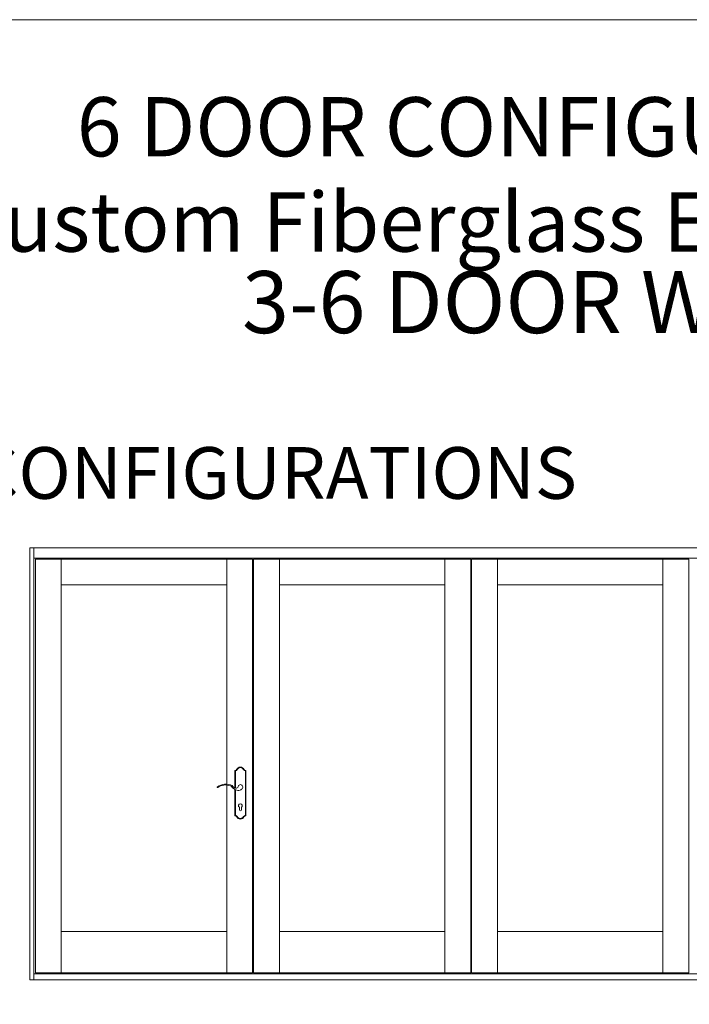
# Model space of a CAD drawing. Units: inches. Extents: x -112 to 12694, y -2540 to 1341.
# Drawn here: x 1653 to 1782, y -1458 to -1268 of the extents above; entities that cross this region are included whole.
import ezdxf
from ezdxf.enums import TextEntityAlignment as Align

# ---------------------------------------------------------------- set-up
doc = ezdxf.new("R2010")
doc.units = ezdxf.units.IN
doc.header["$MEASUREMENT"] = 0
doc.layers.get('0').update_dxf_attribs({"lineweight": 20})
doc.layers.add('AM_0', color=7, linetype='Continuous')
doc.layers.add('Text', color=7, linetype='Continuous', lineweight=9)
doc.styles.add('ARIAL', font='ARIAL.TTF')

# ---------------------------------------------------------------- blocks, each defined once
blk = doc.blocks.new('Hoppe1')
for p, q in [((-0.2, -4.43), (-0.2, -3.92)), ((0.2, -4.43), (0.2, -3.92))]:
    blk.add_line(p, q)
for points in [[(1.08, -0.19), (1.08, 3.11, 0.346739), (1, 3.21, -0.211706), (0.69, 3.42, 0.616919), (-0.69, 3.42, -0.211706), (-1, 3.21, 0.346739), (-1.08, 3.11), (-1.08, -5.45, 0.346739), (-1, -5.56, -0.211706), (-0.69, -5.77, 0.616919), (0.69, -5.77, -0.211706), (1, -5.56, 0.346739), (1.08, -5.45), (1.08, -0.46)], [(0.98, -0.22), (0.98, 3.11, 0.306254), (0.98, 3.11, -0.213478), (0.6, 3.37, 0.620814), (-0.6, 3.37, -0.213478), (-0.98, 3.11, 0.306251), (-0.98, 3.11), (-0.98, -5.45, 0.306254), (-0.98, -5.46, -0.213478), (-0.6, -5.72, 0.620814), (0.6, -5.72, -0.213478), (0.98, -5.46, 0.306257), (0.98, -5.45), (0.98, -0.51)]]:
    blk.add_lwpolyline(points, format="xyb")
blk.add_lwpolyline([(0.46, 0.05, 1.192965), (-0.41, -0.21, 0.153099), (0.07, -0.6, 0.176722), (0.92, -0.55, 0.094463), (1.69, 0.04, -0.074829), (1.94, 0.21, -0.251721), (4.38, -0.07, 1.062848), (4.46, 0.03, 0.243481), (1.57, 0.32, -0.241396), (0.92, -0.24, -0.416399)], format="xyb", close=True)
for centre, radius, start, end in [((0, -3.62), 0.359, 303.2776, 236.7224), ((0, -4.43), 0.197, 180, 0)]:
    blk.add_arc(centre, radius, start, end)

msp = doc.modelspace()

# ---------------------------------------------------------------- linework, layer by layer
for p, q in [((1654.88, -1370.17), (1654.88, -1453.73)), ((1909.95, -1370.17), (1654.88, -1370.17)), ((1655.63, -1370.17), (1655.63, -1453.73)), ((1909.2, -1372.17), (1655.63, -1372.17)), ((1655.96, -1452.35), (1655.96, -1372.35)), ((1655.96, -1372.35), (1697.96, -1372.35)), ((1660.96, -1452.35), (1660.96, -1372.35)), ((1692.96, -1452.35), (1692.96, -1372.35)), ((1697.96, -1372.35), (1697.96, -1452.35)), ((1698.12, -1452.35), (1698.12, -1372.35)), ((1698.12, -1372.35), (1740.12, -1372.36)), ((1703.12, -1452.35), (1703.12, -1372.35)), ((1735.12, -1452.35), (1735.12, -1372.35)), ((1740.12, -1372.36), (1740.12, -1452.36)), ((1740.31, -1452.36), (1740.31, -1372.36)), ((1740.31, -1372.36), (1782.31, -1372.36)), ((1745.31, -1452.36), (1745.31, -1372.36)), ((1777.31, -1452.36), (1777.31, -1372.36)), ((1782.31, -1372.36), (1782.31, -1452.36)), ((1660.96, -1377.35), (1692.96, -1377.35)), ((1703.12, -1377.35), (1735.12, -1377.35)), ((1745.31, -1377.36), (1777.31, -1377.36)), ((1660.96, -1444.35), (1692.96, -1444.35)), ((1703.12, -1444.35), (1735.12, -1444.35)), ((1745.31, -1444.36), (1777.31, -1444.36)), ((1655.63, -1452.55), (1909.2, -1452.55)), ((1697.96, -1452.35), (1655.96, -1452.35)), ((1740.12, -1452.36), (1698.12, -1452.35)), ((1782.31, -1452.36), (1740.31, -1452.36)), ((1654.88, -1453.73), (1909.95, -1453.73))]:
    msp.add_line(p, q)
at = {"layer": 'Text'}
msp.add_lwpolyline([(1413.84, -1268.06), (2090.71, -1268.06), (2090.71, -2137.01), (1413.84, -2137.01)], close=True, dxfattribs=at)

# ---------------------------------------------------------------- block references
at = {"xscale": -1}
msp.add_blockref('Hoppe1', (1695.59, -1416.42), dxfattribs=at)

# ---------------------------------------------------------------- texts
at = {"layer": 'AM_0', "style": 'ARIAL'}
for s, height, p in [('6 DOOR CONFIGURATIONS', 11.4551, (1760.56, -1290.25)), ('Custom Fiberglass Exterior Doors', 11.4551, (1760.56, -1308.67)), ('3-6 DOOR WIDTH', 12, (1760.56, -1324.22))]:
    msp.add_text(s, height=height, dxfattribs=at).set_placement(p, align=Align.MIDDLE)
msp.add_text('6 DOOR CONFIGURATIONS', height=10, dxfattribs=at).set_placement((1591.99, -1360.7))

doc.saveas('drawing.dxf')
